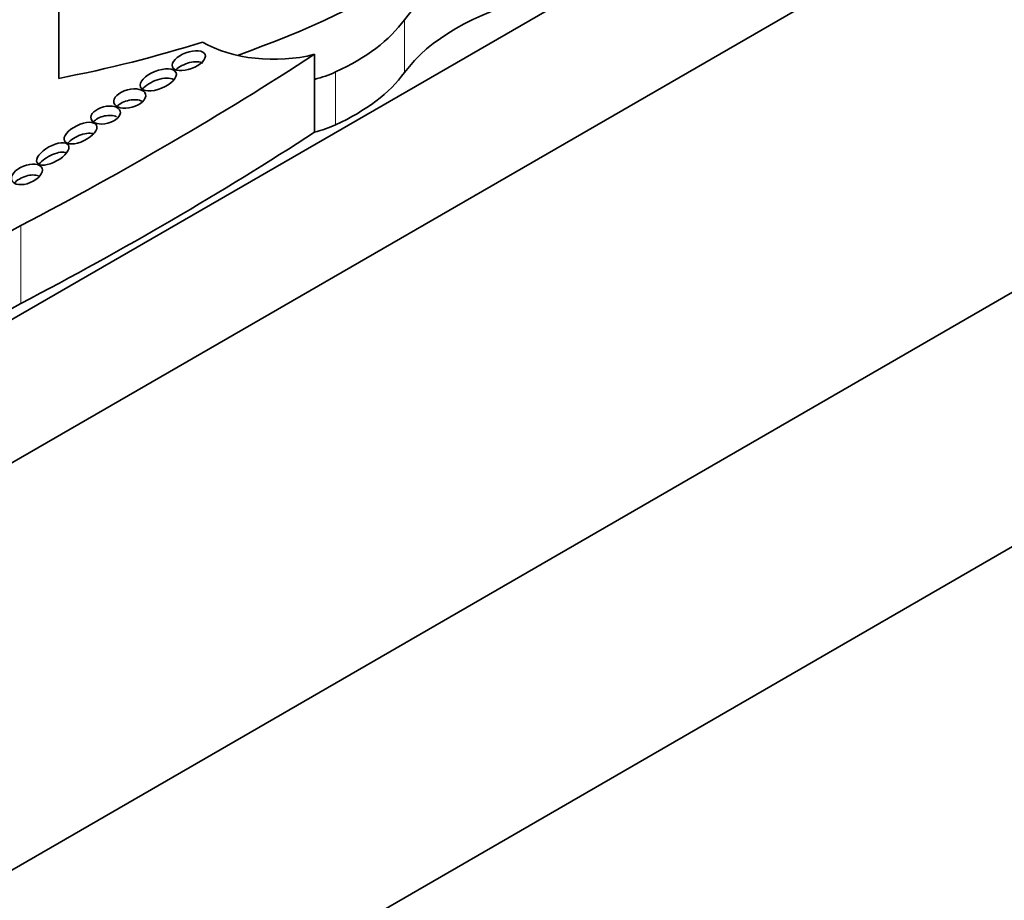
# Model space of a CAD drawing. Units: millimetres. Extents: x 0 to 835, y 0 to 1165.
# Drawn here: x 181 to 191, y 258 to 266 of the extents above; entities that cross this region are included whole.
import ezdxf
from ezdxf import colors
from ezdxf.entities.mleader import LeaderData, LeaderLine
from ezdxf.math import Vec2, Vec3

# ---------------------------------------------------------------- set-up
doc = ezdxf.new("R2010")
doc.units = ezdxf.units.MM
doc.layers.add('DV7_Défaut', color=7, linetype='Continuous')
doc.layers.add('Défaut', color=7, linetype='Continuous')

# ---------------------------------------------------------------- blocks, each defined once
blk = doc.blocks.new('_DOT')
at = {"color": 0}
blk.add_line((0, 0), (-1, 0), dxfattribs=at)
at = {"color": 0, "const_width": 0.333}
blk.add_lwpolyline([(-0.1665, 0, 1), (0.1665, 0, 1)], format="xyb", close=True, dxfattribs=at)
blk = doc.blocks.new('SE6')
at = {"layer": 'DV7_Défaut', "color": 7, "linetype": 'Continuous', "lineweight": 35}
for p, q in [((180.679, 263.3208), (192.0375, 269.8786)), ((170.8247, 252.3324), (199.109, 268.6624)), ((171.355, 256.5578), (191.7904, 268.3562)), ((181.4479, 267.1743), (181.4479, 265.8251)), ((170.8247, 249.883), (199.109, 266.2129)), ((183.9108, 266.0564), (183.9108, 265.8152)), ((183.9108, 265.8152), (183.9108, 265.3069))]:
    blk.add_line(p, q, dxfattribs=at)
at = {"layer": 'DV7_Défaut', "color": 7, "linetype": 'Continuous', "lineweight": 18}
for p, q in [((184.7779, 266.3897), (184.7779, 265.8814)), ((184.1146, 265.8866), (184.1146, 265.3782)), ((181.084, 264.4081), (181.084, 263.6585))]:
    blk.add_line(p, q, dxfattribs=at)
at = {"layer": 'DV7_Défaut', "color": 7, "linetype": 'Continuous', "lineweight": 35}
for centre, major_axis, ratio, start_param, end_param in [((178.7905, 270.1796), (8.3917, 0), 0.57735, 5.261279, 5.814117), ((186.9051, 265.8706), (-2.3095, 0), 0.57735, 5.113173, 5.883246), ((186.9051, 265.3622), (-2.3095, 0), 0.57735, 5.113173, 5.883246), ((182.7442, 266.8861), (2.2079, 0), 0.57735, 5.38197, 5.883246), ((178.7905, 270.4207), (8.3917, 0), 0.57735, -1.248577, -1.068207), ((183.519, 266.5621), (-0.9596, 0), 0.57735, 0.773908, 1.99133), ((156.4274, 280.1351), (36.7418, 0), 0.57735, -0.835137, -0.725735), ((182.7002, 265.89), (0.1578, 0.0585), 0.474751, 0.392285, 2.292119), ((182.4058, 265.7204), (0.1718, 0.0693), 0.470346, 0.383146, 2.445197), ((183.519, 266.321), (0.9596, 0), 0.57735, 5.132922, 5.38197), ((182.7442, 266.3777), (2.2079, 0), 0.57735, 5.38197, 5.883246), ((182.1323, 265.526), (0.1526, 0.041), 0.549109, 0.556805, 2.363834), ((181.9, 265.3817), (0.141, 0.0367), 0.559275, 0.587199, 2.427043), ((183.519, 265.8126), (0.9596, 0), 0.57735, 5.132922, 5.38197), ((156.4274, 279.3856), (36.7418, 0), 0.57735, -0.835137, -0.725735), ((181.6578, 265.1928), (0.1543, 0.0754), 0.466437, 0.36673, 2.269538), ((181.3905, 265.0073), (0.1512, 0.0836), 0.444286, 0.330341, 2.344649), ((181.1416, 264.7961), (0.1457, 0.0587), 0.546929, 0.510243, 2.305837), ((182.4607, 263.5299), (-2.0516, 0), 0.57735, 5.448048, 5.75991), ((182.4607, 262.7804), (-2.0516, 0), 0.57735, 5.448048, 5.75991)]:
    blk.add_ellipse(centre, major_axis=major_axis, ratio=ratio, start_param=start_param, end_param=end_param, dxfattribs=at)
for centre, major_axis, ratio in [((182.7002, 265.9949), (0.1578, 0.0585), 0.474751), ((182.4058, 265.8103), (0.1718, 0.0693), 0.470346), ((182.1323, 265.6309), (0.1526, 0.041), 0.549109), ((181.9, 265.4717), (0.141, 0.0367), 0.559275), ((181.6578, 265.2977), (0.1543, 0.0754), 0.466437), ((181.3905, 265.0972), (0.1512, 0.0836), 0.444286), ((181.1416, 264.9011), (0.1457, 0.0587), 0.546929)]:
    blk.add_ellipse(centre, major_axis=major_axis, ratio=ratio, dxfattribs=at)

msp = doc.modelspace()

# ---------------------------------------------------------------- block references
at = {"layer": 'Défaut'}
msp.add_blockref('SE6', (0, 0), dxfattribs=at)

# ---------------------------------------------------------------- leaders
at = {"layer": 'Défaut', "color": 7, "linetype": 'Continuous', "lineweight": 18}
ml = msp.add_multileader_mtext('Standard', dxfattribs=at)
ml.set_content('{\\pxsm0.9;\\fSolid Edge ISO|b1||i0||c0|p34;\\W1.;16/06/2017\\P}', color=256)
ml.set_leader_properties()
ml.set_arrow_properties(name='DOT')
ml.build(insert=Vec2(0, 0))
ml.multileader.update_dxf_attribs({"leader_type": 0, "dogleg_length": 0, "arrow_head_size": 12})
ctx = ml.context
ctx.base_point, ctx.char_height, ctx.arrow_head_size, ctx.landing_gap_size = Vec3(747.0161, 1157.4602), 12, 12, 4.2
notes = []
notes.append((ctx, [(0, (0, 0, 0), (0, 0), (1, 0), 1, [])]))
ctx.mtext.insert = Vec3(749.0161, 1163.5803)
for ctx, leaders in notes:
    for number, flags, end, landing, length, lines in leaders:
        leader = LeaderData()
        leader.index, (leader.has_last_leader_line, leader.has_dogleg_vector, leader.attachment_direction) = number, flags
        leader.last_leader_point, leader.dogleg_vector, leader.dogleg_length = Vec3(end), Vec3(landing), length
        for number, points, colour, breaks in lines:
            line = LeaderLine()
            line.index, line.vertices, line.color, line.breaks = number, Vec3.list(points), colors.encode_raw_color(colour), breaks
            leader.lines.append(line)
        ctx.leaders.append(leader)

doc.saveas('drawing.dxf')
